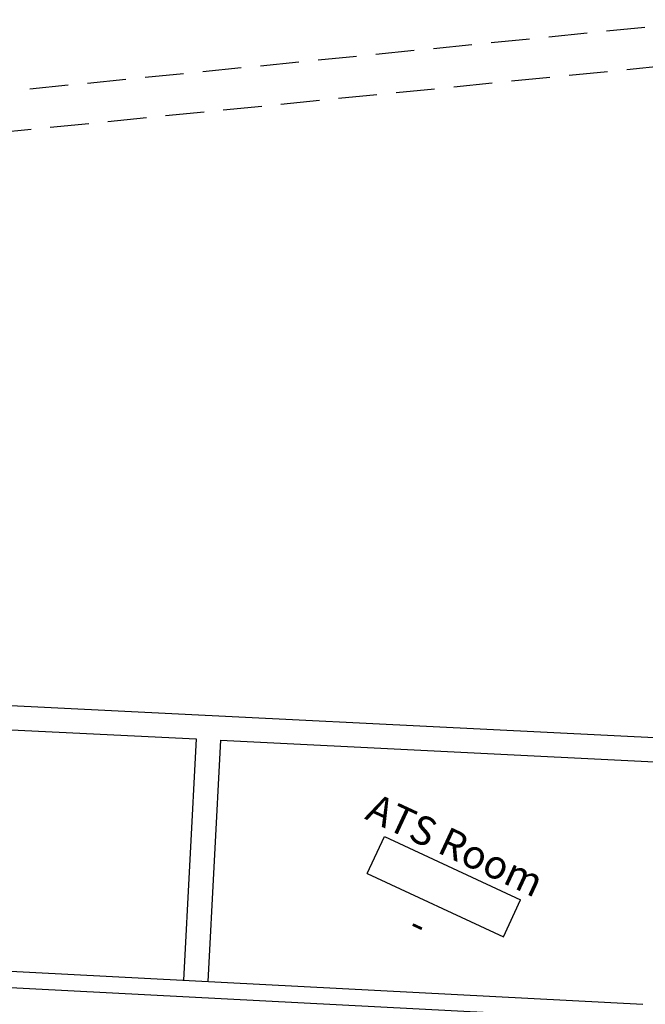
# Model space of a CAD drawing. Extents: x 266725 to 685146188, y 86692 to 476390119.
# Drawn here: x 685094108 to 685101821, y 476293186 to 476305332 of the extents above; entities that cross this region are included whole.
import ezdxf
from ezdxf.enums import TextEntityAlignment as Align

# ---------------------------------------------------------------- set-up
doc = ezdxf.new("R2010")
doc.units = 0
doc.header["$LTSCALE"] = 150
doc.linetypes.add('HIDDEN2', pattern=[4.762499999999999, 3.175, -1.5875])
for name, color, linetype in [('A-ANNO-RMTG', 8, 'Continuous'), ('A-FLOR-LEVL', 6, 'Continuous'), ('A-FLOR-OVHD', 6, 'HIDDEN2'), ('A-WALL', 2, 'Continuous')]:
    doc.layers.add(name, color=color, linetype=linetype)
doc.styles.get("Standard").update_dxf_attribs({"font": 'swissc.ttf'})

# ---------------------------------------------------------------- blocks, each defined once
blk = doc.blocks.new('ROOM_TAG')
at = {"color": 0, "linetype": 'Continuous'}
for p, q in [((-1070.868990906603, 299.3802020877212), (1147.950519300497, 299.3802020877212)), ((-1070.868990906603, -299.2838592533737), (-1070.868990906603, 299.3802020877212)), ((1147.950519300496, -299.2838592533737), (1147.950519300497, 299.3802020877212)), ((-1070.868990906603, -299.2838592533737), (1147.950519300496, -299.2838592533737))]:
    blk.add_line(p, q, dxfattribs=at)
for tag, p in [('ROOM_NAME1', (-68.70371307867745, 925.0711034764988)), ('ROOM_NAME2', (-68.70371307867745, 414.512999658803)), ('ID', (49.14216931929674, -217.2174391415903)), ('AREA', (-68.70371307867775, -863.9837470113052))]:
    blk.add_attdef(tag, text='', height=424.9999999999999, dxfattribs=at).set_placement(p, align=Align.CENTER)

msp = doc.modelspace()

# ---------------------------------------------------------------- linework, layer by layer
at = {"layer": 'A-FLOR-LEVL'}
msp.add_arc((685050115.4561274, 476295784.1575177), 69600.44713783095, 309.5370071890017, 5.724339983022168, dxfattribs=at)
at = {"layer": 'A-FLOR-OVHD'}
for p, q in [((685088546.7759488, 476303908.3421687), (685102728.0216876, 476305332.1255299)), ((685102777.7540284, 476304833.4825485), (685088895.0847502, 476303441.4207709))]:
    msp.add_line(p, q, dxfattribs=at)
msp.add_arc((685050115.4561273, 476295784.1575179), 69899.99858988568, 309.9441344250192, 5.724339982968176, dxfattribs=at)
at = {"layer": 'A-WALL'}
for p, q in [((685089142.7604969, 476297115.3275434), (685103412.2415667, 476296405.3195028)), ((685089452.3532356, 476296799.5519698), (685096283.8098212, 476296459.6384802)), ((685096283.8290454, 476296460.0066123), (685096128.2859945, 476293481.4556275)), ((685096583.4208244, 476296444.3616159), (685096427.8777735, 476293465.8106311)), ((685096583.4400487, 476296444.7297481), (685103414.8966342, 476296104.8162585)), ((685092562.8472072, 476293667.6465739), (685101791.6784333, 476293185.7073451)), ((685092552.4017227, 476293467.9195299), (685101789.6608375, 476292985.5401878))]:
    msp.add_line(p, q, dxfattribs=at)

# ---------------------------------------------------------------- block references
at = {"layer": 'A-ANNO-RMTG'}
ref = msp.add_blockref('ROOM_TAG', (685099308.750801, 476294650.2945293), dxfattribs=dict(at, xscale=0.8345597340670807, yscale=0.834559738636017, zscale=0.8345597386720953, rotation=335.0441090047729))
ref.add_attrib('ROOM_NAME2', 'ATS Room', dxfattribs={"layer": '0', "color": 0, "linetype": 'Continuous', "height": 354.6878889356403, "rotation": 335.0441090047729}).set_placement((685099402.7242713, 476294988.1231525), align=Align.CENTER)
ref.add_attrib('AREA', '-', dxfattribs={"layer": '0', "color": 0, "linetype": 'Continuous', "height": 354.6878889356403, "rotation": 335.0441090047729}).set_placement((685098952.5428284, 476294020.7622754), align=Align.CENTER)

doc.saveas('drawing.dxf')
